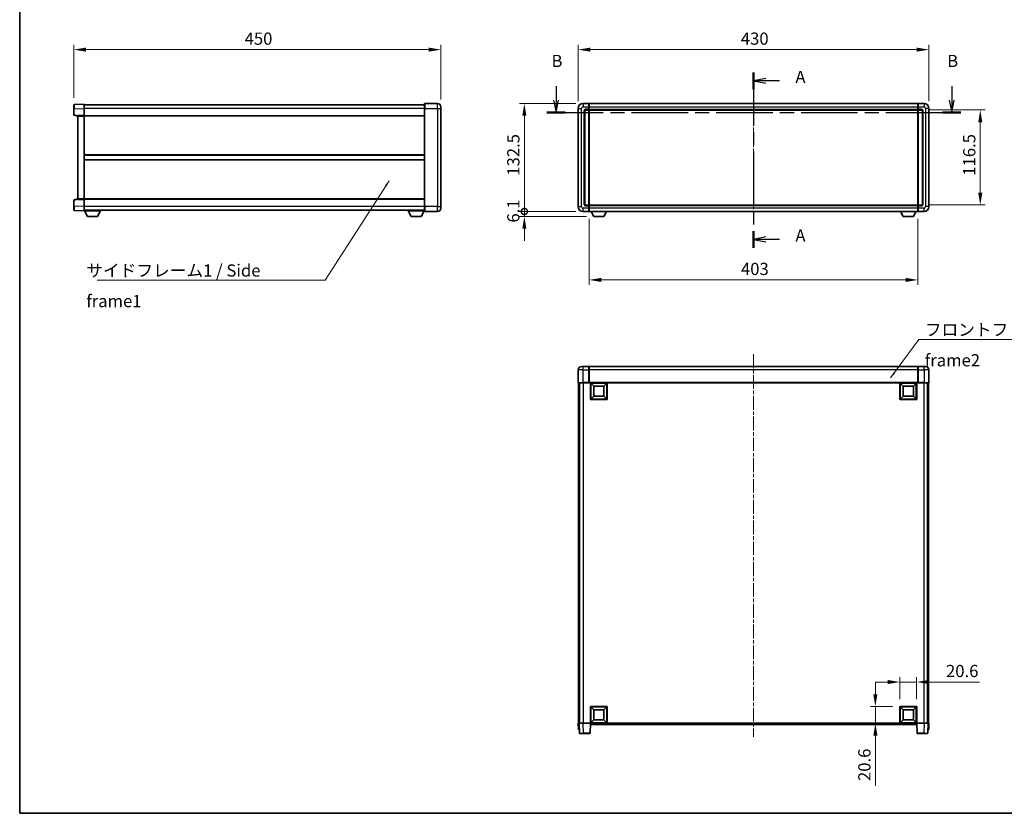
# Model space of a CAD drawing. Units: millimetres. Extents: x 0 to 11995, y 0 to 1686.
# Drawn here: x 1183 to 2390, y 0 to 973 of the extents above; entities that cross this region are included whole.
import ezdxf

# ---------------------------------------------------------------- set-up
doc = ezdxf.new("R2010")
doc.units = ezdxf.units.MM
doc.header["$LTSCALE"] = 3
doc.linetypes.add('CHAIN', pattern=[0.3543, 0.2362, -0.0295, 0.0591, -0.0295])
doc.layers.get('Defpoints').update_dxf_attribs({"lineweight": 25})
for name, color, linetype, lineweight in [('Border (ISO)', 7, 'Continuous', 35), ('Centerline (ISO)', 131, 'Continuous', 18), ('Dimension (ISO)', 7, 'Continuous', 18), ('Section Line (ISO)', 7, 'CHAIN', 25), ('Symbol (ISO)', 7, 'Continuous', 18), ('Visible (ISO)', 7, 'Continuous', 35), ('Visible Narrow (ISO)', 7, 'Continuous', 25)]:
    doc.layers.add(name, color=color, linetype=linetype, lineweight=lineweight)
doc.styles.add('Note Text (TK)', font='txt')
doc.dimstyles.new('Default - Method 1b (TK)', dxfattribs={"dimscale": 3, "dimtxt": 2.5, "dimasz": 2.5, "dimexe": 1, "dimexo": 1.5, "dimgap": 1, "dimtad": 1, "dimtoh": 1, "dimrnd": 1e-08, "dimdsep": 46, "dimtxsty": 'Note Text (TK)', "dimcen": 0.09, "dimdle": 5, "dimclrd": 100, "dimclre": 100, "dimclrt": 7, "dimadec": 1, "dimazin": 1, "dimtfac": 1, "dimtmove": 0, "dimatfit": 3, "dimfxl": 1, "dimtolj": 1, "dimlwd": -1, "dimlwe": -1, "dimarcsym": 0})
doc.dimstyles.new('Default - Method 1b (TK)$7', dxfattribs={"dimscale": 3, "dimtxt": 2.5, "dimasz": 2.5, "dimexe": 1, "dimexo": 1.5, "dimgap": 1, "dimtad": 1, "dimtoh": 1, "dimrnd": 1e-08, "dimdsep": 46, "dimtxsty": 'Note Text (TK)', "dimcen": 0.09, "dimdle": 5, "dimclrd": 100, "dimclre": 100, "dimclrt": 7, "dimadec": 1, "dimazin": 1, "dimtfac": 1, "dimtmove": 0, "dimatfit": 3, "dimfxl": 1, "dimtolj": 1, "dimlwd": -1, "dimlwe": -1, "dimarcsym": 0})

# ---------------------------------------------------------------- blocks, each defined once
blk = doc.blocks.new('図面枠 tk図枠')
at = {"layer": 'Border (ISO)'}
for p, q in [((14.5, 289), (14.5, 8)), ((14.5, 8), (405.5, 8))]:
    blk.add_line(p, q, dxfattribs=at)
blk = doc.blocks.new('2dTransSection0')
at = {"layer": 'Section Line (ISO)', "linetype": 'CHAIN', "ltscale": 15.247953}
blk.add_line((164.47, 159.41), (164.47, 123.59), dxfattribs=at)
at = {"layer": 'Section Line (ISO)', "linetype": 'Continuous', "lineweight": 50}
for p, q in [((164.47, 159.41), (164.47, 156)), ((164.47, 126.99), (164.47, 123.59))]:
    blk.add_line(p, q, dxfattribs=at)
at = {"layer": 'Section Line (ISO)', "linetype": 'Continuous'}
for p, q in [((166.97, 158.21), (164.47, 157.71)), ((166.97, 157.71), (164.47, 157.71)), ((164.47, 157.71), (166.97, 157.21)), ((169.75, 157.71), (166.97, 157.71)), ((166.97, 125.79), (164.47, 125.29)), ((166.97, 125.29), (164.47, 125.29)), ((164.47, 125.29), (166.97, 124.79)), ((169.75, 125.29), (166.97, 125.29))]:
    blk.add_line(p, q, dxfattribs=at)
at = {"layer": 'Section Line (ISO)', "char_height": 2.5, "attachment_point": 7, "style": 'Note Text (TK)'}
for insert in [(173.02, 156.46), (173.02, 124.05)]:
    blk.add_mtext('A', dxfattribs=dict(at, insert=insert))
blk = doc.blocks.new('2dTransSection1')
at = {"layer": 'Section Line (ISO)', "linetype": 'Continuous'}
for p, q in [((124.1, 156.59), (124.1, 153.74)), ((204.96, 156.59), (204.96, 153.74)), ((123.6, 153.74), (124.1, 151.24)), ((124.1, 153.74), (124.1, 151.24)), ((124.1, 151.24), (124.6, 153.74)), ((204.46, 153.74), (204.96, 151.24)), ((204.96, 153.74), (204.96, 151.24)), ((204.96, 151.24), (205.46, 153.74))]:
    blk.add_line(p, q, dxfattribs=at)
at = {"layer": 'Section Line (ISO)', "linetype": 'CHAIN', "ltscale": 16.301535}
blk.add_line((122.21, 151.24), (206.85, 151.24), dxfattribs=at)
at = {"layer": 'Section Line (ISO)', "linetype": 'Continuous', "lineweight": 50}
for p, q in [((122.21, 151.24), (125.99, 151.24)), ((203.07, 151.24), (206.85, 151.24))]:
    blk.add_line(p, q, dxfattribs=at)
at = {"layer": 'Section Line (ISO)', "char_height": 2.5, "attachment_point": 7, "style": 'Note Text (TK)'}
for insert in [(123.18, 159.74), (204.04, 159.74)]:
    blk.add_mtext('B', dxfattribs=dict(at, insert=insert))
blk = doc.blocks.new('*D207')
at = {"layer": 'Defpoints', "color": 0}
for p in [(2297.8, 936.5), (1867.8, 864.5), (2297.8, 864.5)]:
    blk.add_point(p, dxfattribs=at)
at = {"layer": 'Dimension (ISO)', "color": 100}
for p, q in [((1867.8, 873.5), (1867.8, 942.5)), ((2297.8, 873.5), (2297.8, 942.5)), ((1882.8, 936.5), (2282.8, 936.5))]:
    blk.add_line(p, q, dxfattribs=at)
for points in [[(1882.8, 939), (1882.8, 934), (1867.8, 936.5)], [(2282.8, 939), (2282.8, 934), (2297.8, 936.5)]]:
    blk.add_solid(points, dxfattribs=at)
at = {"layer": 'Dimension (ISO)', "color": 7, "insert": (2067.2, 950), "char_height": 15, "attachment_point": 4, "style": 'Note Text (TK)'}
blk.add_mtext('\\A1;430', dxfattribs=at)
blk = doc.blocks.new('*D208')
at = {"layer": 'Defpoints', "color": 0}
for p in [(1881.3, 738), (2284.3, 738), (1881.3, 654.1)]:
    blk.add_point(p, dxfattribs=at)
at = {"layer": 'Dimension (ISO)', "color": 100}
for p, q in [((1881.3, 729), (1881.3, 648.1)), ((2284.3, 729), (2284.3, 648.1)), ((2269.3, 654.1), (1896.3, 654.1))]:
    blk.add_line(p, q, dxfattribs=at)
for points in [[(1896.3, 656.6), (1896.3, 651.6), (1881.3, 654.1)], [(2269.3, 656.6), (2269.3, 651.6), (2284.3, 654.1)]]:
    blk.add_solid(points, dxfattribs=at)
at = {"layer": 'Dimension (ISO)', "color": 7, "insert": (2067.4, 667.6), "char_height": 15, "attachment_point": 4, "style": 'Note Text (TK)'}
blk.add_mtext('\\A1;403', dxfattribs=at)
blk = doc.blocks.new('*D209')
at = {"layer": 'Defpoints', "color": 0}
for p in [(2288.8, 862.5), (2288.8, 746), (2360.8, 746)]:
    blk.add_point(p, dxfattribs=at)
at = {"layer": 'Dimension (ISO)', "color": 100}
for p, q in [((2297.8, 862.5), (2366.8, 862.5)), ((2360.8, 847.5), (2360.8, 761)), ((2297.8, 746), (2366.8, 746))]:
    blk.add_line(p, q, dxfattribs=at)
for points in [[(2358.3, 847.5), (2363.3, 847.5), (2360.8, 862.5)], [(2358.3, 761), (2363.3, 761), (2360.8, 746)]]:
    blk.add_solid(points, dxfattribs=at)
at = {"layer": 'Dimension (ISO)', "color": 7, "insert": (2347.3, 781.9), "char_height": 15, "attachment_point": 4, "rotation": 90, "style": 'Note Text (TK)'}
blk.add_mtext('\\A1;116.5', dxfattribs=at)
blk = doc.blocks.new('*D210')
at = {"layer": 'Defpoints', "color": 0}
for p in [(2282.8, 161), (2262.2, 131), (2282.8, 131)]:
    blk.add_point(p, dxfattribs=at)
at = {"layer": 'Dimension (ISO)', "color": 100}
for p, q in [((2247.2, 161), (2232.2, 161)), ((2262.2, 140), (2262.2, 167)), ((2262.2, 161), (2282.8, 161)), ((2282.8, 140), (2282.8, 167)), ((2297.8, 161), (2359.7, 161))]:
    blk.add_line(p, q, dxfattribs=at)
for points in [[(2247.2, 163.5), (2247.2, 158.5), (2262.2, 161)], [(2297.8, 163.5), (2297.8, 158.5), (2282.8, 161)]]:
    blk.add_solid(points, dxfattribs=at)
at = {"layer": 'Dimension (ISO)', "color": 7, "insert": (2318.8, 174.5), "char_height": 15, "attachment_point": 4, "style": 'Note Text (TK)'}
blk.add_mtext('\\A1;20.6', dxfattribs=at)
blk = doc.blocks.new('*D211')
at = {"layer": 'Defpoints', "color": 0}
for p in [(2232.2, 131), (2262.2, 131), (2262.2, 110.4)]:
    blk.add_point(p, dxfattribs=at)
at = {"layer": 'Dimension (ISO)', "color": 100}
for p, q in [((2232.2, 146), (2232.2, 161)), ((2253.2, 131), (2226.2, 131)), ((2232.2, 131), (2232.2, 110.4)), ((2253.2, 110.4), (2226.2, 110.4)), ((2232.2, 95.4), (2232.2, 33.6))]:
    blk.add_line(p, q, dxfattribs=at)
for points in [[(2229.7, 146), (2234.7, 146), (2232.2, 131)], [(2229.7, 95.4), (2234.7, 95.4), (2232.2, 110.4)]]:
    blk.add_solid(points, dxfattribs=at)
at = {"layer": 'Dimension (ISO)', "color": 7, "insert": (2218.7, 39.6), "char_height": 15, "attachment_point": 4, "rotation": 90, "style": 'Note Text (TK)'}
blk.add_mtext('\\A1;20.6', dxfattribs=at)
blk = doc.blocks.new('*D212')
at = {"layer": 'Defpoints', "color": 0}
for p in [(1699.4, 936.5), (1249.4, 868.5), (1699.4, 866.5)]:
    blk.add_point(p, dxfattribs=at)
at = {"layer": 'Dimension (ISO)', "color": 100}
for p, q in [((1249.4, 877.5), (1249.4, 942.5)), ((1699.4, 875.5), (1699.4, 942.5)), ((1264.4, 936.5), (1684.4, 936.5))]:
    blk.add_line(p, q, dxfattribs=at)
for points in [[(1264.4, 939), (1264.4, 934), (1249.4, 936.5)], [(1684.4, 939), (1684.4, 934), (1699.4, 936.5)]]:
    blk.add_solid(points, dxfattribs=at)
at = {"layer": 'Dimension (ISO)', "color": 7, "insert": (1458.8, 950), "char_height": 15, "attachment_point": 4, "style": 'Note Text (TK)'}
blk.add_mtext('\\A1;450', dxfattribs=at)
blk = doc.blocks.new('_DotSmall')
at = {"color": 0, "linetype": 'ByBlock', "const_width": 0.5}
blk.add_lwpolyline([(-0.0625, 0, 1), (0.0625, 0, 1)], format="xyb", close=True, dxfattribs=at)
blk = doc.blocks.new('*D221')
at = {"layer": 'Defpoints', "color": 0}
for p in [(1801.8, 870.5), (1873.8, 870.5), (1873.8, 738)]:
    blk.add_point(p, dxfattribs=at)
at = {"layer": 'Dimension (ISO)', "color": 100}
for p, q in [((1864.8, 870.5), (1795.8, 870.5)), ((1801.8, 738), (1801.8, 855.5)), ((1864.8, 738), (1795.8, 738))]:
    blk.add_line(p, q, dxfattribs=at)
blk.add_solid([(1799.3, 855.5), (1804.3, 855.5), (1801.8, 870.5)], dxfattribs=at)
at = {"layer": 'Dimension (ISO)', "color": 100, "xscale": 15, "yscale": 15, "zscale": 15, "rotation": 270}
blk.add_blockref('_DotSmall', (1801.8, 738), dxfattribs=at)
at = {"layer": 'Dimension (ISO)', "color": 7, "insert": (1788.3, 781.9), "char_height": 15, "attachment_point": 4, "rotation": 90, "style": 'Note Text (TK)'}
blk.add_mtext('\\A1;132.5', dxfattribs=at)
blk = doc.blocks.new('*D222')
at = {"layer": 'Defpoints', "color": 0}
for p in [(1801.8, 738), (1873.8, 738), (1886.9, 731.9)]:
    blk.add_point(p, dxfattribs=at)
at = {"layer": 'Dimension (ISO)', "color": 100}
for p, q in [((1801.8, 738), (1801.8, 753)), ((1864.8, 738), (1795.8, 738)), ((1801.8, 731.9), (1801.8, 738)), ((1877.9, 731.9), (1795.8, 731.9)), ((1801.8, 716.9), (1801.8, 701.9))]:
    blk.add_line(p, q, dxfattribs=at)
blk.add_solid([(1799.3, 716.9), (1804.3, 716.9), (1801.8, 731.9)], dxfattribs=at)
at = {"layer": 'Dimension (ISO)', "color": 100, "xscale": 15, "yscale": 15, "zscale": 15, "rotation": 270}
blk.add_blockref('_DotSmall', (1801.8, 738), dxfattribs=at)
at = {"layer": 'Dimension (ISO)', "color": 7, "insert": (1788.3, 724.4), "char_height": 15, "attachment_point": 4, "rotation": 90, "style": 'Note Text (TK)'}
blk.add_mtext('\\A1;6.1', dxfattribs=at)

msp = doc.modelspace()

# ---------------------------------------------------------------- linework, layer by layer
at = {"layer": 'Centerline (ISO)', "linetype": 'CHAIN', "ltscale": 23.990969}
for p, q in [((2082.8253, 885.4601), (2082.8253, 722.9601)), ((2082.8253, 562.919), (2082.8253, 93.919))]:
    msp.add_line(p, q, dxfattribs=at)
at = {"layer": 'Visible (ISO)'}
for p, q in [((1261.899, 869.4601), (1249.8816, 869.0404)), ((1261.899, 869.4601), (1261.899, 864.4631)), ((1679.399, 864.4601), (1679.399, 870.2101)), ((1695.399, 870.4601), (1679.649, 870.4601)), ((1880.8253, 870.4601), (1873.8253, 870.4601)), ((1880.8253, 870.4601), (1880.8253, 866.4601)), ((1881.0753, 870.2601), (1880.8253, 870.2601)), ((1881.3253, 870.4601), (2284.3253, 870.4601)), ((1881.3253, 866.4601), (1881.3253, 870.4601)), ((2284.3253, 870.4601), (2284.3253, 866.4601)), ((2284.5753, 870.2601), (2284.8253, 870.2601)), ((2291.8253, 870.4601), (2284.8253, 870.4601)), ((2284.8253, 866.4601), (2284.8253, 870.4601)), ((1249.399, 864.0435), (1249.399, 868.5407)), ((1249.399, 864.0435), (1249.399, 856.6291)), ((1679.399, 868.9601), (1261.899, 868.9601)), ((1261.899, 864.4631), (1261.899, 855.9601)), ((1679.399, 864.4601), (1679.399, 743.9601)), ((1699.399, 866.4601), (1699.399, 864.4601)), ((1699.399, 743.9601), (1699.399, 864.4601)), ((1867.8253, 864.4601), (1867.8253, 743.9601)), ((1875.8253, 746.9601), (1875.8253, 861.4601)), ((1876.8253, 862.4601), (1880.8253, 862.4601)), ((1880.8253, 863.4601), (1880.8253, 866.4601)), ((1880.8253, 863.4601), (1880.8253, 862.4601)), ((1881.0753, 862.6601), (1880.8253, 862.6601)), ((1880.8253, 745.9601), (1880.8253, 862.4601)), ((1881.3253, 866.4601), (1881.3253, 863.4601)), ((1881.3253, 862.4601), (1881.3253, 863.4601)), ((1881.3253, 862.4601), (2284.3253, 862.4601)), ((1881.3253, 745.9601), (1881.3253, 862.4601)), ((2284.3253, 863.4601), (2284.3253, 866.4601)), ((2284.3253, 863.4601), (2284.3253, 862.4601)), ((2284.3253, 862.4601), (2284.3253, 745.9601)), ((2284.5753, 862.6601), (2284.8253, 862.6601)), ((2284.8253, 866.4601), (2284.8253, 863.4601)), ((2284.8253, 862.4601), (2284.8253, 863.4601)), ((2284.8253, 862.4601), (2284.8253, 745.9601)), ((2284.8253, 862.4601), (2288.8253, 862.4601)), ((2289.8253, 861.4601), (2289.8253, 746.9601)), ((2297.8253, 743.9601), (2297.8253, 864.4601)), ((1249.7749, 856.1448), (1254.399, 854.9601)), ((1261.899, 855.9601), (1254.399, 855.6982)), ((1254.399, 854.6988), (1254.399, 855.6982)), ((1254.399, 854.6988), (1254.399, 753.7214)), ((1261.899, 855.9601), (1261.899, 854.9607)), ((1679.399, 855.4601), (1261.899, 855.4601)), ((1261.899, 854.9607), (1261.899, 753.4595)), ((1679.399, 806.9601), (1261.899, 806.9601)), ((1679.399, 801.4601), (1261.899, 801.4601)), ((1249.399, 751.791), (1249.399, 744.3767)), ((1254.399, 753.4601), (1249.7749, 752.2754)), ((1254.399, 752.722), (1254.399, 753.7214)), ((1254.399, 752.722), (1261.899, 752.4601)), ((1261.899, 753.4595), (1261.899, 752.4601)), ((1679.399, 752.9601), (1261.899, 752.9601)), ((1261.899, 752.4601), (1261.899, 743.957)), ((1249.399, 739.8794), (1249.399, 744.3767)), ((1249.8816, 739.3797), (1261.899, 738.9601)), ((1261.899, 743.957), (1261.899, 738.9601)), ((1679.399, 739.4601), (1261.899, 739.4601)), ((1261.899, 738.9601), (1261.899, 738.7601)), ((1261.899, 738.7601), (1282.499, 738.7601)), ((1265.949, 731.8601), (1262.399, 738.7601)), ((1278.449, 731.8601), (1281.999, 738.7601)), ((1282.499, 739.4601), (1282.499, 738.7601)), ((1658.799, 739.4601), (1658.799, 738.7601)), ((1658.799, 738.7601), (1679.399, 738.7601)), ((1662.849, 731.8601), (1659.299, 738.7601)), ((1675.349, 731.8601), (1678.899, 738.7601)), ((1679.399, 738.2101), (1679.399, 743.9601)), ((1679.649, 737.9601), (1695.399, 737.9601)), ((1699.399, 743.9601), (1699.399, 741.9601)), ((1873.8253, 737.9601), (1880.8253, 737.9601)), ((1880.8253, 745.9601), (1876.8253, 745.9601)), ((1880.8253, 745.9601), (1880.8253, 744.9601)), ((1881.0753, 745.7601), (1880.8253, 745.7601)), ((1880.8253, 741.9601), (1880.8253, 744.9601)), ((1880.8253, 741.9601), (1880.8253, 737.9601)), ((1881.0753, 738.1601), (1880.8253, 738.1601)), ((2284.3253, 745.9601), (1881.3253, 745.9601)), ((1881.3253, 744.9601), (1881.3253, 745.9601)), ((1881.3253, 744.9601), (1881.3253, 741.9601)), ((1881.3253, 737.9601), (1881.3253, 741.9601)), ((2284.3253, 737.9601), (1881.3253, 737.9601)), ((1886.8753, 731.8601), (1883.7369, 737.9601)), ((1899.3753, 731.8601), (1902.5137, 737.9601)), ((2266.2753, 731.8601), (2263.1369, 737.9601)), ((2278.7753, 731.8601), (2281.9137, 737.9601)), ((2284.3253, 745.9601), (2284.3253, 744.9601)), ((2284.3253, 741.9601), (2284.3253, 744.9601)), ((2284.3253, 741.9601), (2284.3253, 737.9601)), ((2284.5753, 745.7601), (2284.8253, 745.7601)), ((2284.5753, 738.1601), (2284.8253, 738.1601)), ((2284.8253, 744.9601), (2284.8253, 745.9601)), ((2288.8253, 745.9601), (2284.8253, 745.9601)), ((2284.8253, 744.9601), (2284.8253, 741.9601)), ((2284.8253, 737.9601), (2284.8253, 741.9601)), ((2284.8253, 737.9601), (2291.8253, 737.9601)), ((1265.949, 731.8601), (1278.449, 731.8601)), ((1662.849, 731.8601), (1675.349, 731.8601)), ((1886.8753, 731.8601), (1899.3753, 731.8601)), ((2266.2753, 731.8601), (2278.7753, 731.8601)), ((1867.8253, 543.919), (1867.8253, 528.169)), ((1871.8253, 547.919), (1873.8253, 547.919)), ((1880.8253, 547.919), (1873.8253, 547.919)), ((1880.8253, 547.919), (1880.8253, 543.919)), ((1881.0753, 547.719), (1880.8253, 547.719)), ((1880.8253, 528.169), (1880.8253, 543.919)), ((2284.3253, 547.919), (1881.3253, 547.919)), ((1881.3253, 543.919), (1881.3253, 547.919)), ((1881.3253, 543.919), (1881.3253, 528.219)), ((2284.3253, 547.919), (2284.3253, 543.919)), ((2284.3253, 528.219), (2284.3253, 543.919)), ((2284.5753, 547.719), (2284.8253, 547.719)), ((2291.8253, 547.919), (2284.8253, 547.919)), ((2284.8253, 543.919), (2284.8253, 547.919)), ((2284.8253, 543.919), (2284.8253, 528.169)), ((2291.8253, 547.919), (2293.8253, 547.919)), ((2297.8253, 528.169), (2297.8253, 543.919)), ((1873.8253, 527.919), (1868.0753, 527.919)), ((1868.3253, 527.919), (1868.3253, 110.419)), ((1869.3253, 527.919), (1869.3253, 110.419)), ((1869.5753, 527.919), (1869.5753, 110.419)), ((1873.8253, 527.919), (1881.2253, 527.919)), ((1880.8253, 528.169), (1880.8253, 527.924)), ((1881.0753, 527.924), (1880.8253, 527.924)), ((1881.3253, 527.919), (1881.2253, 527.919)), ((1881.3253, 527.919), (1881.3253, 528.219)), ((2284.3253, 527.919), (1881.3253, 527.919)), ((1882.8253, 507.319), (1882.8253, 527.919)), ((1886.8753, 523.869), (1883.3253, 527.419)), ((1883.3253, 507.819), (1883.3253, 527.419)), ((1883.3253, 527.419), (1902.9253, 527.419)), ((1886.8753, 511.369), (1886.8753, 523.869)), ((1886.8753, 523.869), (1899.3753, 523.869)), ((1899.3753, 523.869), (1902.9253, 527.419)), ((1899.3753, 523.869), (1899.3753, 511.369)), ((1902.9253, 527.419), (1902.9253, 507.819)), ((1903.4253, 527.919), (1903.4253, 507.319)), ((2262.2253, 507.319), (2262.2253, 527.919)), ((2266.2753, 523.869), (2262.7253, 527.419)), ((2262.7253, 507.819), (2262.7253, 527.419)), ((2262.7253, 527.419), (2282.3253, 527.419)), ((2266.2753, 511.369), (2266.2753, 523.869)), ((2266.2753, 523.869), (2278.7753, 523.869)), ((2278.7753, 523.869), (2282.3253, 527.419)), ((2278.7753, 523.869), (2278.7753, 511.369)), ((2282.3253, 527.419), (2282.3253, 507.819)), ((2282.8253, 527.919), (2282.8253, 507.319)), ((2284.3253, 528.219), (2284.3253, 527.919)), ((2284.4253, 527.919), (2284.3253, 527.919)), ((2284.4253, 527.919), (2291.8253, 527.919)), ((2284.8253, 527.924), (2284.5753, 527.924)), ((2284.8253, 527.924), (2284.8253, 528.169)), ((2297.5753, 527.919), (2291.8253, 527.919)), ((2296.0753, 527.919), (2296.0753, 110.419)), ((2296.3253, 527.919), (2296.3253, 110.419)), ((2297.3253, 527.919), (2297.3253, 110.419)), ((1903.4253, 507.319), (1882.8253, 507.319)), ((1886.8753, 511.369), (1883.3253, 507.819)), ((1902.9253, 507.819), (1883.3253, 507.819)), ((1899.3753, 511.369), (1886.8753, 511.369)), ((1899.3753, 511.369), (1902.9253, 507.819)), ((2282.8253, 507.319), (2262.2253, 507.319)), ((2266.2753, 511.369), (2262.7253, 507.819)), ((2282.3253, 507.819), (2262.7253, 507.819)), ((2278.7753, 511.369), (2266.2753, 511.369)), ((2278.7753, 511.369), (2282.3253, 507.819)), ((1882.8253, 110.419), (1882.8253, 131.019)), ((1882.8253, 131.019), (1903.4253, 131.019)), ((1886.8753, 126.969), (1883.3253, 130.519)), ((1883.3253, 110.919), (1883.3253, 130.519)), ((1883.3253, 130.519), (1902.9253, 130.519)), ((1886.8753, 114.469), (1886.8753, 126.969)), ((1886.8753, 126.969), (1899.3753, 126.969)), ((1899.3753, 126.969), (1902.9253, 130.519)), ((1899.3753, 126.969), (1899.3753, 114.469)), ((1902.9253, 130.519), (1902.9253, 110.919)), ((1903.4253, 131.019), (1903.4253, 110.419)), ((2262.2253, 110.419), (2262.2253, 131.019)), ((2262.2253, 131.019), (2282.8253, 131.019)), ((2266.2753, 126.969), (2262.7253, 130.519)), ((2262.7253, 110.919), (2262.7253, 130.519)), ((2262.7253, 130.519), (2282.3253, 130.519)), ((2266.2753, 114.469), (2266.2753, 126.969)), ((2266.2753, 126.969), (2278.7753, 126.969)), ((2278.7753, 126.969), (2282.3253, 130.519)), ((2278.7753, 126.969), (2278.7753, 114.469)), ((2282.3253, 130.519), (2282.3253, 110.919)), ((2282.8253, 131.019), (2282.8253, 110.419)), ((1867.8253, 110.419), (1868.8247, 110.419)), ((1867.8253, 110.419), (1868.0872, 102.919)), ((1868.8247, 110.419), (1868.8253, 110.419)), ((1868.8253, 110.419), (1873.8222, 110.419)), ((1868.8253, 110.419), (1869.2449, 98.4015)), ((1873.8222, 110.419), (1882.3256, 110.419)), ((1882.3256, 110.419), (1882.8253, 110.419)), ((1882.4056, 98.4015), (1882.8253, 110.419)), ((1903.4253, 110.419), (1882.8253, 110.419)), ((1883.0753, 108.919), (1883.0753, 110.419)), ((2282.5753, 108.919), (1883.0753, 108.919)), ((1886.8753, 114.469), (1883.3253, 110.919)), ((1902.9253, 110.919), (1883.3253, 110.919)), ((1899.3753, 114.469), (1886.8753, 114.469)), ((1899.3753, 114.469), (1902.9253, 110.919)), ((2282.8253, 110.419), (2262.2253, 110.419)), ((2266.2753, 114.469), (2262.7253, 110.919)), ((2282.3253, 110.919), (2262.7253, 110.919)), ((2278.7753, 114.469), (2266.2753, 114.469)), ((2278.7753, 114.469), (2282.3253, 110.919)), ((2282.5753, 110.419), (2282.5753, 108.919)), ((2282.8253, 110.419), (2283.325, 110.419)), ((2282.8253, 110.419), (2283.2449, 98.4015)), ((2283.325, 110.419), (2291.8283, 110.419)), ((2291.8283, 110.419), (2296.8253, 110.419)), ((2296.4056, 98.4015), (2296.8253, 110.419)), ((2296.8253, 110.419), (2296.8259, 110.419)), ((2296.8259, 110.419), (2297.8253, 110.419)), ((2297.5634, 102.919), (2297.8253, 110.419)), ((1869.0866, 102.919), (1868.0872, 102.919)), ((1869.0866, 102.919), (1869.0872, 102.919)), ((1874.2419, 97.919), (1869.7446, 97.919)), ((1874.2419, 97.919), (1881.9059, 97.919)), ((2283.7446, 97.919), (2291.4087, 97.919)), ((2295.9059, 97.919), (2291.4087, 97.919)), ((2296.5634, 102.919), (2296.564, 102.919)), ((2297.5634, 102.919), (2296.564, 102.919))]:
    msp.add_line(p, q, dxfattribs=at)
for centre, radius, start, end in [((1679.649, 870.2101), 0.25, 90, 180), ((1695.399, 866.4601), 4, 0, 90), ((1873.8253, 864.4601), 6, 90, 180), ((1881.0753, 870.0101), 0.25, 0, 90), ((2284.5753, 870.0101), 0.25, 90, 180), ((2291.8253, 864.4601), 6, 0, 90), ((1249.899, 868.5407), 0.5, 92, 180), ((1876.8253, 861.4601), 1, 90, 180), ((1881.0753, 862.9101), 0.25, 270, 0), ((2284.5753, 862.9101), 0.25, 180, 270), ((2288.8253, 861.4601), 1, 0, 90), ((1249.899, 856.6291), 0.5, 180, 255.63), ((1249.899, 751.791), 0.5, 104.37, 180), ((1249.899, 739.8794), 0.5, 180, 268), ((1679.649, 738.2101), 0.25, 180, 270), ((1695.399, 741.9601), 4, 270, 0), ((1873.8253, 743.9601), 6, 180, 270), ((1876.8253, 746.9601), 1, 180, 270), ((1881.0753, 745.5101), 0.25, 0, 90), ((1881.0753, 738.4101), 0.25, 270, 0), ((2284.5753, 745.5101), 0.25, 90, 180), ((2284.5753, 738.4101), 0.25, 180, 270), ((2288.8253, 746.9601), 1, 270, 0), ((2291.8253, 743.9601), 6, 270, 0), ((1871.8253, 543.919), 4, 90, 180), ((1881.0753, 547.469), 0.25, 0, 90), ((2284.5753, 547.469), 0.25, 90, 180), ((2293.8253, 543.919), 4, 0, 90), ((1868.0753, 528.169), 0.25, 180, 270), ((2297.5753, 528.169), 0.25, 270, 0), ((1869.7446, 98.419), 0.5, 182, 270), ((1881.9059, 98.419), 0.5, 270, 358), ((2283.7446, 98.419), 0.5, 182, 270), ((2295.9059, 98.419), 0.5, 270, 358)]:
    msp.add_arc(centre, radius, start, end, dxfattribs=at)
for points, knots in [([(1881.0753, 527.924), (1881.1111, 527.924), (1881.1488, 527.922), (1881.1977, 527.9196), (1881.212, 527.919), (1881.2253, 527.919)], [0.1703131202, 0.1703131202, 0.1703131202, 0.1703131202, 0.1810677517, 0.1810677517, 0.18585700133, 0.18585700133, 0.18585700133, 0.18585700133]), ([(2284.4253, 527.919), (2284.4385, 527.919), (2284.4528, 527.9196), (2284.5017, 527.922), (2284.5394, 527.924), (2284.5753, 527.924)], [0.04122715894, 0.04122715894, 0.04122715894, 0.04122715894, 0.04601640857, 0.04601640857, 0.05677104007, 0.05677104007, 0.05677104007, 0.05677104007])]:
    msp.add_open_spline(points, degree=3, knots=knots, dxfattribs=at)
at = {"layer": 'Visible Narrow (ISO)'}
for p, q in [((1679.649, 870.4601), (1679.649, 864.4601)), ((1695.399, 864.4601), (1695.399, 870.4601)), ((1873.8253, 870.4601), (1873.8253, 866.4601)), ((1881.0753, 866.4601), (1881.0753, 870.2601)), ((2284.5753, 870.2601), (2284.5753, 866.4601)), ((2291.8253, 870.4601), (2291.8253, 866.4601)), ((1249.8816, 864.0435), (1249.399, 864.0435)), ((1249.8816, 864.0435), (1261.899, 864.4631)), ((1249.8816, 856.6291), (1249.8816, 864.0435)), ((1679.399, 864.4601), (1261.899, 864.4601)), ((1679.649, 864.4601), (1679.399, 864.4601)), ((1679.649, 743.9601), (1679.649, 864.4601)), ((1679.649, 864.4601), (1695.399, 864.4601)), ((1695.399, 864.4601), (1695.399, 743.9601)), ((1695.399, 864.4601), (1699.399, 864.4601)), ((1867.8253, 864.4601), (1871.8253, 864.4601)), ((1871.8253, 743.9601), (1871.8253, 864.4601)), ((1873.8253, 866.4601), (1880.8253, 866.4601)), ((1874.8253, 861.4601), (1874.8253, 746.9601)), ((1874.8253, 861.4601), (1875.8253, 861.4601)), ((1880.8253, 863.4601), (1876.8253, 863.4601)), ((1876.8253, 863.4601), (1876.8253, 862.4601)), ((1881.0753, 866.4601), (1880.8253, 866.4601)), ((1881.0753, 863.4601), (1880.8253, 863.4601)), ((1881.3253, 866.4601), (1881.0753, 866.4601)), ((1881.0753, 866.4601), (1881.0753, 863.4601)), ((1881.3253, 863.4601), (1881.0753, 863.4601)), ((1881.0753, 862.6601), (1881.0753, 863.4601)), ((1881.0753, 862.6601), (1881.0753, 745.7601)), ((1881.3253, 866.4601), (2284.3253, 866.4601)), ((1881.3253, 863.4601), (2284.3253, 863.4601)), ((2284.3253, 866.4601), (2284.5753, 866.4601)), ((2284.3253, 863.4601), (2284.5753, 863.4601)), ((2284.5753, 863.4601), (2284.5753, 866.4601)), ((2284.5753, 866.4601), (2284.8253, 866.4601)), ((2284.5753, 863.4601), (2284.5753, 862.6601)), ((2284.5753, 863.4601), (2284.8253, 863.4601)), ((2284.5753, 745.7601), (2284.5753, 862.6601)), ((2284.8253, 866.4601), (2291.8253, 866.4601)), ((2288.8253, 863.4601), (2284.8253, 863.4601)), ((2288.8253, 863.4601), (2288.8253, 862.4601)), ((2290.8253, 861.4601), (2289.8253, 861.4601)), ((2290.8253, 746.9601), (2290.8253, 861.4601)), ((2293.8253, 864.4601), (2293.8253, 743.9601)), ((2297.8253, 864.4601), (2293.8253, 864.4601)), ((1249.8816, 856.6291), (1249.399, 856.6291)), ((1254.399, 855.4717), (1249.8816, 856.6291)), ((1254.399, 854.6988), (1261.899, 854.9607)), ((1679.399, 854.9601), (1261.899, 854.9601)), ((1679.399, 807.4601), (1261.899, 807.4601)), ((1679.399, 800.9601), (1261.899, 800.9601)), ((1249.399, 751.791), (1249.8816, 751.791)), ((1249.8816, 751.791), (1254.399, 752.9484)), ((1249.8816, 744.3767), (1249.8816, 751.791)), ((1261.899, 753.4595), (1254.399, 753.7214)), ((1679.399, 753.4601), (1261.899, 753.4601)), ((1249.8816, 744.3767), (1249.399, 744.3767)), ((1261.899, 743.957), (1249.8816, 744.3767)), ((1679.399, 743.9601), (1261.899, 743.9601)), ((1679.649, 743.9601), (1679.399, 743.9601)), ((1679.649, 743.9601), (1679.649, 737.9601)), ((1695.399, 743.9601), (1679.649, 743.9601)), ((1695.399, 737.9601), (1695.399, 743.9601)), ((1695.399, 743.9601), (1699.399, 743.9601)), ((1867.8253, 743.9601), (1871.8253, 743.9601)), ((1880.8253, 741.9601), (1873.8253, 741.9601)), ((1873.8253, 737.9601), (1873.8253, 741.9601)), ((1874.8253, 746.9601), (1875.8253, 746.9601)), ((1876.8253, 744.9601), (1876.8253, 745.9601)), ((1876.8253, 744.9601), (1880.8253, 744.9601)), ((1881.0753, 744.9601), (1880.8253, 744.9601)), ((1881.0753, 741.9601), (1880.8253, 741.9601)), ((1881.0753, 744.9601), (1881.0753, 745.7601)), ((1881.3253, 744.9601), (1881.0753, 744.9601)), ((1881.0753, 744.9601), (1881.0753, 741.9601)), ((1881.3253, 741.9601), (1881.0753, 741.9601)), ((1881.0753, 738.1601), (1881.0753, 741.9601)), ((2284.3253, 744.9601), (1881.3253, 744.9601)), ((2284.3253, 741.9601), (1881.3253, 741.9601)), ((2284.3253, 744.9601), (2284.5753, 744.9601)), ((2284.3253, 741.9601), (2284.5753, 741.9601)), ((2284.5753, 745.7601), (2284.5753, 744.9601)), ((2284.5753, 741.9601), (2284.5753, 744.9601)), ((2284.5753, 744.9601), (2284.8253, 744.9601)), ((2284.5753, 741.9601), (2284.5753, 738.1601)), ((2284.5753, 741.9601), (2284.8253, 741.9601)), ((2284.8253, 744.9601), (2288.8253, 744.9601)), ((2291.8253, 741.9601), (2284.8253, 741.9601)), ((2288.8253, 744.9601), (2288.8253, 745.9601)), ((2290.8253, 746.9601), (2289.8253, 746.9601)), ((2291.8253, 737.9601), (2291.8253, 741.9601)), ((2297.8253, 743.9601), (2293.8253, 743.9601)), ((1873.8253, 543.919), (1867.8253, 543.919)), ((1873.8253, 543.919), (1873.8253, 547.919)), ((1873.8253, 528.169), (1873.8253, 543.919)), ((1873.8253, 543.919), (1880.8253, 543.919)), ((1881.0753, 543.919), (1880.8253, 543.919)), ((1881.0753, 543.919), (1881.0753, 547.719)), ((1881.3253, 543.919), (1881.0753, 543.919)), ((1881.0753, 543.919), (1881.0753, 527.924)), ((2284.3253, 543.919), (1881.3253, 543.919)), ((2284.3253, 543.919), (2284.5753, 543.919)), ((2284.5753, 547.719), (2284.5753, 543.919)), ((2284.5753, 527.924), (2284.5753, 543.919)), ((2284.5753, 543.919), (2284.8253, 543.919)), ((2284.8253, 543.919), (2291.8253, 543.919)), ((2291.8253, 543.919), (2291.8253, 547.919)), ((2291.8253, 543.919), (2291.8253, 528.169)), ((2297.8253, 543.919), (2291.8253, 543.919)), ((1867.8253, 528.169), (1873.8253, 528.169)), ((1880.8253, 528.169), (1873.8253, 528.169)), ((1873.8253, 528.169), (1873.8253, 527.919)), ((1874.0753, 527.919), (1874.0753, 110.419)), ((2284.3253, 528.219), (1881.3253, 528.219)), ((2291.8253, 528.169), (2284.8253, 528.169)), ((2291.5753, 527.919), (2291.5753, 110.419)), ((2291.8253, 528.169), (2291.8253, 527.919)), ((2291.8253, 528.169), (2297.8253, 528.169)), ((1869.0866, 102.919), (1868.8247, 110.419)), ((1874.2419, 98.4015), (1873.8222, 110.419)), ((1882.3256, 110.419), (1881.9059, 98.4015)), ((2262.2253, 110.419), (1903.4253, 110.419)), ((2283.7446, 98.4015), (2283.325, 110.419)), ((2291.8283, 110.419), (2291.4087, 98.4015)), ((2296.8259, 110.419), (2296.564, 102.919)), ((1874.2419, 98.4015), (1874.2419, 97.919)), ((1881.9059, 98.4015), (1874.2419, 98.4015)), ((1881.9059, 98.4015), (1881.9059, 97.919)), ((2283.7446, 97.919), (2283.7446, 98.4015)), ((2291.4087, 98.4015), (2283.7446, 98.4015)), ((2291.4087, 98.4015), (2291.4087, 97.919))]:
    msp.add_line(p, q, dxfattribs=at)
for centre, start, end in [((1873.8253, 864.4601), 90, 180), ((1876.8253, 861.4601), 90, 180), ((2288.8253, 861.4601), 0, 90), ((2291.8253, 864.4601), 0, 90), ((1873.8253, 743.9601), 180, 270), ((1876.8253, 746.9601), 180, 270), ((2288.8253, 746.9601), 270, 0), ((2291.8253, 743.9601), 270, 0)]:
    msp.add_arc(centre, 2, start, end, dxfattribs=at)
for centre, major_axis, ratio, start_param, end_param in [((1249.899, 864.038), (-0.0174, 5.0024), 0.003484384, 0.000109511, 1.569687863), ((1249.899, 856.6291), (-0.1241, -0.4844), 0.033808873, 4.72105054, 6.283185307), ((1249.899, 751.791), (-0.1241, 0.4844), 0.033808873, 0, 1.562134767), ((1249.899, 744.3822), (0.0174, 5.0024), 0.003484384, 1.571904795, 3.141483155), ((1874.2474, 98.419), (-5.0024, -0.0174), 0.003484384, 0.000109511, 1.569687863), ((1881.9059, 98.419), (0.4997, -0.0174), 0.034878263, 4.713606956, 6.283185307), ((2283.7446, 98.419), (-0.4997, -0.0174), 0.034878263, 0, 1.569578352), ((2291.4032, 98.419), (-5.0024, 0.0174), 0.003484384, 1.571904795, 3.141483155)]:
    msp.add_ellipse(centre, major_axis=major_axis, ratio=ratio, start_param=start_param, end_param=end_param, dxfattribs=at)

# ---------------------------------------------------------------- block references
at = {"xscale": 6, "yscale": 6, "zscale": 6}
msp.add_blockref('図面枠 tk図枠', (1096, -48), dxfattribs=at)
at = {"layer": 'Section Line (ISO)', "xscale": 6, "yscale": 6, "zscale": 6}
for name in ['2dTransSection1', '2dTransSection0']:
    msp.add_blockref(name, (1096, -48), dxfattribs=at)

# ---------------------------------------------------------------- texts
at = {"layer": 'Symbol (ISO)', "color": 7, "char_height": 15, "attachment_point": 1, "line_spacing_factor": 1.5, "style": 'Note Text (TK)'}
for s, insert, width in [('{\\fＭＳ Ｐゴシック|b0|i0;サイドフレーム1 / Side frame1}', (1264.6548, 673.1829), 285.438595), ('{\\fＭＳ Ｐゴシック|b0|i0;フロントフレーム2 / Front frame2}', (2292.8279, 600.5766), 310.087709)]:
    msp.add_mtext(s, dxfattribs=dict(at, insert=insert, width=width))

# ---------------------------------------------------------------- dimensions: what is measured, and where the dimension line sits
at = {"layer": 'Dimension (ISO)', "color": 100}
for base, p1, p2, angle, override, picture, middle in [((1699.399, 936.4601), (1249.399, 868.5407), (1699.399, 866.4601), 180, {"dimscale": 0, "dimtxt": 15, "dimasz": 15, "dimexe": 6, "dimexo": 9, "dimgap": 6, "dimtoh": 0, "dimdec": 2, "dimcen": 0.54, "dimtol": 0, "dimlim": 0, "dimtp": 0, "dimtm": 0, "dimtdec": 2, "dimtix": 0, "dimtofl": 0, "dimtmove": 0, "dimatfit": 1}, '*D212', (1474.399, 936.4601)), ((2297.8253, 936.4601), (1867.8253, 864.4601), (2297.8253, 864.4601), 180, {"dimscale": 0, "dimtxt": 15, "dimasz": 15, "dimexe": 6, "dimexo": 9, "dimgap": 6, "dimtoh": 0, "dimdec": 2, "dimcen": 0.54, "dimtol": 0, "dimlim": 0, "dimtp": 0, "dimtm": 0, "dimtdec": 2, "dimtix": 0, "dimtofl": 0, "dimtmove": 0, "dimatfit": 1}, '*D207', (2082.8253, 936.4601)), ((1801.8253, 870.4601), (1873.8253, 737.9601), (1873.8253, 870.4601), 90, {"dimscale": 0, "dimtxt": 15, "dimasz": 15, "dimexe": 6, "dimexo": 9, "dimgap": 6, "dimtoh": 0, "dimdec": 2, "dimblk1": 'DotSmall', "dimsah": 1, "dimcen": 0.54, "dimdle": 0, "dimtol": 0, "dimlim": 0, "dimtp": 0, "dimtm": 0, "dimtdec": 2, "dimtix": 0, "dimtofl": 0, "dimtmove": 0, "dimatfit": 1}, '*D221', (1801.8253, 804.2701)), ((2360.8253, 745.9601), (2288.8253, 862.4601), (2288.8253, 745.9601), 270, {"dimscale": 0, "dimtxt": 15, "dimasz": 15, "dimexe": 6, "dimexo": 9, "dimgap": 6, "dimtoh": 0, "dimdec": 2, "dimcen": 0.54, "dimtol": 0, "dimlim": 0, "dimtp": 0, "dimtm": 0, "dimtdec": 2, "dimtix": 0, "dimtofl": 0, "dimtmove": 0, "dimatfit": 1}, '*D209', (2360.8253, 804.2101)), ((1801.8253, 737.9601), (1886.8753, 731.8601), (1873.8253, 737.9601), 90, {"dimscale": 0, "dimtxt": 15, "dimasz": 15, "dimexe": 6, "dimexo": 9, "dimgap": 6, "dimtoh": 0, "dimdec": 2, "dimblk2": 'DotSmall', "dimsah": 1, "dimcen": 0.54, "dimdle": 0, "dimtol": 0, "dimlim": 0, "dimtp": 0, "dimtm": 0, "dimtdec": 2, "dimtix": 0, "dimtofl": 1, "dimtmove": 0, "dimatfit": 1}, '*D222', (1801.8253, 734.9101)), ((1881.3253, 654.0617), (2284.3253, 737.9601), (1881.3253, 737.9601), 180, {"dimscale": 0, "dimtxt": 15, "dimasz": 15, "dimexe": 6, "dimexo": 9, "dimgap": 6, "dimtoh": 0, "dimdec": 2, "dimcen": 0.54, "dimtol": 0, "dimlim": 0, "dimtp": 0, "dimtm": 0, "dimtdec": 2, "dimtix": 0, "dimtofl": 0, "dimtmove": 0, "dimatfit": 1}, '*D208', (2082.8253, 654.0617)), ((2282.8253, 161.019), (2262.2253, 131.019), (2282.8253, 131.019), 180, {"dimscale": 0, "dimtxt": 15, "dimasz": 15, "dimexe": 6, "dimexo": 9, "dimgap": 6, "dimtoh": 0, "dimdec": 2, "dimcen": 0.54, "dimtol": 0, "dimlim": 0, "dimtp": 0, "dimtm": 0, "dimtdec": 2, "dimtix": 0, "dimtofl": 1, "dimtmove": 0, "dimatfit": 1}, '*D210', (2336.2542, 161.019)), ((2232.2253, 131.019), (2262.2253, 110.419), (2262.2253, 131.019), 90, {"dimscale": 0, "dimtxt": 15, "dimasz": 15, "dimexe": 6, "dimexo": 9, "dimgap": 6, "dimtoh": 0, "dimdec": 2, "dimcen": 0.54, "dimtol": 0, "dimlim": 0, "dimtp": 0, "dimtm": 0, "dimtdec": 2, "dimtix": 0, "dimtofl": 1, "dimtmove": 0, "dimatfit": 1}, '*D211', (2232.2253, 56.99))]:
    dim = msp.add_linear_dim(base=base, p1=p1, p2=p2, angle=angle, dimstyle='Default - Method 1b (TK)', override=override, dxfattribs=at)
    dim.commit()
    dim.dimension.update_dxf_attribs({"geometry": picture, "text_midpoint": middle, "dimtype": 160})

# ---------------------------------------------------------------- leaders
at = {"layer": 'Symbol (ISO)', "color": 100, "annotation_type": 0, "has_hookline": 1}
for points, hookline_direction, text_width in [([(1635.8916, 775.8089), (1557.5934, 653.7411), (1550.0934, 653.7411)], 1, 271.9602), ([(2250.8707, 533.8853), (2285.3279, 581.0974), (2292.8279, 581.0974)], 0, 299.0625)]:
    msp.add_leader(points, dimstyle='Default - Method 1b (TK)$7', override={"dimgap": 0, "dimtad": 1}, dxfattribs=dict(at, hookline_direction=hookline_direction, text_width=text_width))

doc.saveas('drawing.dxf')
